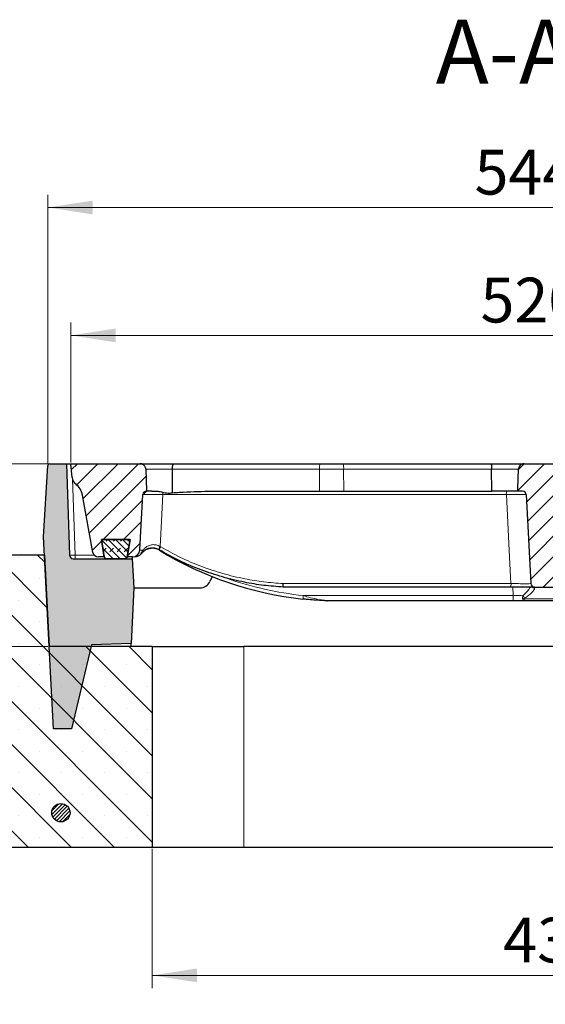
# Model space of a CAD drawing. Units: millimetres. Extents: x 0 to 420, y 0 to 297.
# Drawn here: x 76 to 117, y 49 to 126 of the extents above; entities that cross this region are included whole.
import ezdxf

# ---------------------------------------------------------------- set-up
doc = ezdxf.new("R2010")
doc.units = ezdxf.units.MM
doc.styles.add('SLDTEXTSTYLE0', font='TXT', dxfattribs={"width": 0.605})
doc.dimstyles.new('SLDDIMSTYLE0', dxfattribs={"dimtxt": 3.5, "dimasz": 3.5, "dimexe": 0, "dimexo": 0.0625, "dimgap": 0.875, "dimtad": 1, "dimlfac": 7, "dimrnd": 1e-09, "dimzin": 12, "dimdsep": 46, "dimtxsty": 'SLDTEXTSTYLE0', "dimsah": 1, "dimcen": 0.09, "dimadec": 0, "dimazin": 3, "dimtol": 1, "dimtm": 2, "dimtfac": 1, "dimtdec": 0, "dimtofl": 0, "dimtmove": 0, "dimatfit": 3, "dimfxl": 0, "dimfrac": 2, "dimtolj": 1, "dimarcsym": 0})
doc.dimstyles.new('SLDDIMSTYLE1', dxfattribs={"dimtxt": 3.5, "dimasz": 3.5, "dimexe": 0, "dimexo": 0.0625, "dimgap": 0.875, "dimtad": 1, "dimlfac": 7, "dimrnd": 1e-09, "dimzin": 12, "dimdsep": 46, "dimtxsty": 'SLDTEXTSTYLE0', "dimsah": 1, "dimcen": 0.09, "dimadec": 0, "dimazin": 3, "dimtfac": 1, "dimtdec": 3, "dimtofl": 0, "dimtmove": 0, "dimatfit": 3, "dimfxl": 0, "dimfrac": 2, "dimtolj": 1, "dimtzin": 12, "dimarcsym": 0})
doc.dimstyles.new('SLDDIMSTYLE2', dxfattribs={"dimtxt": 3.5, "dimasz": 3.5, "dimexe": 0, "dimexo": 0.0625, "dimgap": 0.875, "dimtad": 1, "dimdec": 0, "dimlfac": 7, "dimrnd": 1e-09, "dimzin": 12, "dimdsep": 46, "dimtxsty": 'SLDTEXTSTYLE0', "dimsah": 1, "dimcen": 0.09, "dimadec": 0, "dimazin": 3, "dimtol": 1, "dimtp": 2, "dimtm": 2, "dimtfac": 1, "dimtdec": 0, "dimtofl": 0, "dimtmove": 0, "dimatfit": 3, "dimfxl": 0, "dimfrac": 2, "dimtolj": 1, "dimarcsym": 0})
pattern_1 = [(45, (0, 0), (-0.79375, 0.79375), [])]

# ---------------------------------------------------------------- blocks, each defined once
blk = doc.blocks.new('_D')
at = {"color": 7, "linetype": 'Continuous', "lineweight": 18}
for p, q in [((79.888, 91.606), (79.888, 102.537)), ((154.03, 91.606), (154.03, 102.537)), ((79.888, 101.537), (154.03, 101.537))]:
    blk.add_line(p, q, dxfattribs=at)
for points in [[(79.888, 101.537), (83.388, 100.998), (83.388, 102.075)], [(154.03, 101.537), (150.53, 102.075), (150.53, 100.998)]]:
    blk.add_solid(points, dxfattribs=at)
at = {"color": 7, "linetype": 'Continuous', "lineweight": 18, "attachment_point": 1, "style": 'SLDTEXTSTYLE0'}
for s, insert, char_height in [('0', (120.489, 108.156), 2.45), ('520', (111.894, 106.048), 3.5), ('2', (120.489, 104.998), 2.45), ('-', (119.57, 104.998), 2.45)]:
    blk.add_mtext(s, dxfattribs=dict(at, insert=insert, char_height=char_height))
blk = doc.blocks.new('_D_1')
at = {"color": 7, "linetype": 'Continuous', "lineweight": 18}
for p, q in [((52.673, 61.406), (52.673, 40.506)), ((181.245, 61.406), (181.245, 40.506)), ((52.673, 41.506), (181.245, 41.506))]:
    blk.add_line(p, q, dxfattribs=at)
for points in [[(52.673, 41.506), (56.173, 40.968), (56.173, 42.045)], [(181.245, 41.506), (177.745, 42.045), (177.745, 40.968)]]:
    blk.add_solid(points, dxfattribs=at)
at = {"color": 7, "linetype": 'Continuous', "lineweight": 18, "char_height": 3.5, "attachment_point": 1, "style": 'SLDTEXTSTYLE0'}
for s, insert in [('%%c', (111.084, 46.018)), ('900', (116.257, 46.018))]:
    blk.add_mtext(s, dxfattribs=dict(at, insert=insert))
blk = doc.blocks.new('_D_2')
at = {"color": 7, "linetype": 'Continuous', "lineweight": 18}
for p, q in [((86.245, 61.406), (86.245, 50.506)), ((147.673, 61.406), (147.673, 50.506)), ((147.673, 51.506), (86.245, 51.506))]:
    blk.add_line(p, q, dxfattribs=at)
for points in [[(86.245, 51.506), (89.745, 50.968), (89.745, 52.045)], [(147.673, 51.506), (144.173, 52.045), (144.173, 50.968)]]:
    blk.add_solid(points, dxfattribs=at)
at = {"color": 7, "linetype": 'Continuous', "lineweight": 18, "insert": (113.67, 56.018), "char_height": 3.5, "attachment_point": 1, "style": 'SLDTEXTSTYLE0'}
blk.add_mtext('430', dxfattribs=at)
blk = doc.blocks.new('_D_4')
at = {"color": 7, "linetype": 'Continuous', "lineweight": 18}
for p, q in [((78.136, 91.506), (43.753, 91.506)), ((44.753, 91.506), (44.753, 77.221)), ((78.095, 77.221), (43.753, 77.221))]:
    blk.add_line(p, q, dxfattribs=at)
for points in [[(44.753, 91.506), (44.214, 88.006), (45.291, 88.006)], [(44.753, 77.221), (45.291, 80.721), (44.214, 80.721)]]:
    blk.add_solid(points, dxfattribs=at)
at = {"color": 7, "linetype": 'Continuous', "lineweight": 18, "insert": (40.241, 81.075), "char_height": 3.5, "attachment_point": 1, "rotation": 90, "style": 'SLDTEXTSTYLE0'}
blk.add_mtext('100', dxfattribs=at)
blk = doc.blocks.new('_D_5')
at = {"color": 7, "linetype": 'Continuous', "lineweight": 18}
for p, q in [((78.093, 91.472), (78.093, 112.537)), ((155.825, 91.472), (155.825, 112.537)), ((78.093, 111.537), (155.825, 111.537))]:
    blk.add_line(p, q, dxfattribs=at)
for points in [[(78.093, 111.537), (81.593, 110.998), (81.593, 112.075)], [(155.825, 111.537), (152.325, 112.075), (152.325, 110.998)]]:
    blk.add_solid(points, dxfattribs=at)
at = {"color": 7, "linetype": 'Continuous', "lineweight": 18, "attachment_point": 1, "style": 'SLDTEXTSTYLE0'}
for s, insert, char_height in [('544', (111.43, 116.048), 3.5), ('±2', (119.106, 114.998), 2.45)]:
    blk.add_mtext(s, dxfattribs=dict(at, insert=insert, char_height=char_height))

msp = doc.modelspace()

# ---------------------------------------------------------------- hatches: boundary and pattern name
at = {"linetype": 'Continuous', "lineweight": 18}
h = msp.add_hatch(color=7, dxfattribs=at)
edge = h.paths.add_edge_path(flags=0)
edge.add_line((78.5152, 70.792), (79.9438, 70.792))
edge.add_line((79.9438, 70.792), (81.5053, 77.3362))
edge.add_line((81.5053, 77.3362), (84.6025, 77.4444))
edge.add_line((84.6025, 77.4444), (84.8, 81.792))
edge.add_line((84.8, 81.792), (84.6802, 84.0777))
edge.add_line((84.6802, 84.0777), (80.0658, 84.0777))
edge.add_arc((80.0658, 84.3634), 0.2857, 182, 270, ccw=False)
edge.add_line((79.7802, 84.3535), (79.5304, 91.5063))
edge.add_line((79.5304, 91.5063), (78.2361, 91.5063))
edge.add_arc((78.2361, 91.3634), 0.1429, 90, 176.425)
edge.add_line((78.0935, 91.3723), (77.7448, 85.792))
edge.add_line((77.7448, 85.792), (78.1941, 77.2206))
edge.add_line((78.1941, 77.2206), (78.5152, 70.792))
h = msp.add_hatch(dxfattribs=at)
h.set_pattern_fill('DIN 201 Grauguss', scale=0.25, style=0, pattern_type=2)
h.set_pattern_definition(pattern_1)
edge = h.paths.add_edge_path(flags=0)
edge.add_line((82.4834, 84.2206), (82.2685, 85.5777))
edge.add_line((82.2685, 85.5777), (84.5067, 85.5777))
edge.add_line((84.5067, 85.5777), (84.2917, 84.2206))
edge.add_line((84.2917, 84.2206), (84.7036, 84.2206))
edge.add_arc((84.7036, 84.792), 0.5714, 270, 357)
edge.add_line((85.2742, 84.7621), (85.5012, 89.0927))
edge.add_arc((85.7865, 89.0777), 0.2857, 90, 177, ccw=False)
edge.add_line((85.7865, 89.3634), (85.8007, 89.3634))
edge.add_spline(control_points=[(85.8007, 89.3634), (85.8005, 89.3687), (85.8003, 89.3739), (85.8001, 89.3791), (85.7786, 89.9503), (85.7572, 90.5215), (85.7358, 91.0927)], knot_values=[0.0230423, 0.0230423, 0.0230423, 0.0230423, 0.023152, 0.023152, 0.023152, 0.0351556, 0.0351556, 0.0351556, 0.0351556], weights=[1, 1, 1, 1, 1, 1, 1], degree=3, periodic=0)
edge.add_spline(control_points=[(85.7358, 91.0927), (85.7355, 91.1011), (85.7349, 91.1094), (85.7341, 91.1178), (85.7316, 91.1419), (85.727, 91.1659), (85.7203, 91.1892), (85.7071, 91.235), (85.6854, 91.2789), (85.6576, 91.3176), (85.6298, 91.3562), (85.5952, 91.3905), (85.5566, 91.4183), (85.5163, 91.4474), (85.4706, 91.4701), (85.4231, 91.4849), (85.378, 91.499), (85.3303, 91.5063), (85.283, 91.5063)], knot_values=[0.0185187, 0.0185187, 0.0185187, 0.0185187, 0.018693, 0.018693, 0.018693, 0.0191962, 0.0191962, 0.0191962, 0.0201965, 0.0201965, 0.0201965, 0.0211937, 0.0211937, 0.0211937, 0.0222369, 0.0222369, 0.0222369, 0.023229, 0.023229, 0.023229, 0.023229], weights=[1, 1, 1, 1, 1, 1, 1, 1, 1, 1, 1, 1, 1, 1, 1, 1, 1, 1, 1], degree=3, periodic=0)
edge.add_line((85.283, 91.5063), (79.8876, 91.5063))
edge.add_line((79.8876, 91.5063), (79.9847, 90.4268))
edge.add_arc((80.6961, 90.4908), 0.7143, 185.142765, 232.246311)
edge.add_arc((79.3841, 88.7966), 1.4286, 10.376852, 52.246311, ccw=False)
edge.add_line((80.7893, 89.0539), (81.6101, 84.572))
edge.add_arc((82.0316, 84.6492), 0.4286, 190.376852, 270)
edge.add_line((82.0316, 84.2206), (82.4834, 84.2206))
h = msp.add_hatch(dxfattribs=at)
h.set_pattern_fill('DIN 201 Grauguss', scale=0.25, style=0, pattern_type=2)
h.set_pattern_definition(pattern_1)
edge = h.paths.add_edge_path(flags=0)
edge.add_line((115.473, 89.0927), (115.8377, 82.1342))
edge.add_arc((116.123, 82.1492), 0.2857, 183, 270)
edge.add_line((116.123, 81.8634), (117.795, 81.8634))
edge.add_arc((117.795, 82.1492), 0.2857, 270, 357)
edge.add_line((118.0803, 82.1342), (118.445, 89.0927))
edge.add_arc((118.7303, 89.0777), 0.2857, 90, 177, ccw=False)
edge.add_line((118.7303, 89.3634), (119.1061, 89.3634))
edge.add_spline(control_points=[(119.1061, 89.3634), (119.1037, 89.4331), (119.1012, 89.5027), (119.0988, 89.5723), (119.0811, 90.0791), (119.0634, 90.5859), (119.0457, 91.0927)], knot_values=[0.0217806, 0.0217806, 0.0217806, 0.0217806, 0.0232433, 0.0232433, 0.0232433, 0.0338927, 0.0338927, 0.0338927, 0.0338927], weights=[1, 1, 1, 1, 1, 1, 1], degree=3, periodic=0)
edge.add_spline(control_points=[(119.0457, 91.0927), (119.0448, 91.1181), (119.0416, 91.1436), (119.0362, 91.1685), (119.026, 91.2154), (119.0076, 91.2611), (118.9825, 91.302), (118.9574, 91.3429), (118.9249, 91.38), (118.8877, 91.4102), (118.8505, 91.4405), (118.8075, 91.4647), (118.7624, 91.481), (118.7172, 91.4972), (118.6686, 91.5059), (118.6206, 91.5063), (118.6195, 91.5063), (118.6184, 91.5063), (118.6172, 91.5063)], knot_values=[0.0182293, 0.0182293, 0.0182293, 0.0182293, 0.0187595, 0.0187595, 0.0187595, 0.0197667, 0.0197667, 0.0197667, 0.0207738, 0.0207738, 0.0207738, 0.0217813, 0.0217813, 0.0217813, 0.0227891, 0.0227891, 0.0227891, 0.0228129, 0.0228129, 0.0228129, 0.0228129], weights=[1, 1, 1, 1, 1, 1, 1, 1, 1, 1, 1, 1, 1, 1, 1, 1, 1, 1, 1], degree=3, periodic=0)
edge.add_line((118.6172, 91.5063), (115.2993, 91.5063))
edge.add_spline(control_points=[(115.2993, 91.5063), (115.2658, 91.5063), (115.232, 91.5023), (115.1994, 91.4945), (115.1701, 91.4875), (115.1413, 91.4773), (115.1141, 91.4643), (115.0708, 91.4436), (115.0305, 91.4151), (114.9964, 91.3813), (114.9624, 91.3474), (114.9338, 91.3072), (114.9129, 91.2639), (114.892, 91.2207), (114.8783, 91.1733), (114.8729, 91.1256), (114.8717, 91.1147), (114.8709, 91.1037), (114.8705, 91.0927)], knot_values=[0.0174348, 0.0174348, 0.0174348, 0.0174348, 0.0181385, 0.0181385, 0.0181385, 0.0187659, 0.0187659, 0.0187659, 0.0197743, 0.0197743, 0.0197743, 0.0207827, 0.0207827, 0.0207827, 0.0217903, 0.0217903, 0.0217903, 0.0220196, 0.0220196, 0.0220196, 0.0220196], weights=[1, 1, 1, 1, 1, 1, 1, 1, 1, 1, 1, 1, 1, 1, 1, 1, 1, 1, 1], degree=3, periodic=0)
edge.add_spline(control_points=[(114.8705, 91.0927), (114.8528, 90.5859), (114.8351, 90.0791), (114.8173, 89.5723), (114.8149, 89.5027), (114.8125, 89.4331), (114.81, 89.3634)], knot_values=[0.0125943, 0.0125943, 0.0125943, 0.0125943, 0.0232433, 0.0232433, 0.0232433, 0.0247064, 0.0247064, 0.0247064, 0.0247064], weights=[1, 1, 1, 1, 1, 1, 1], degree=3, periodic=0)
edge.add_line((114.81, 89.3634), (115.1877, 89.3634))
edge.add_arc((115.1877, 89.0777), 0.2857, 3, 90, ccw=False)
h = msp.add_hatch(dxfattribs=at)
h.set_pattern_fill('DIN 128 Elastomer-Gummi', scale=0.0625, style=0, pattern_type=2)
h.set_pattern_definition([(45, (0.42095, 0.42095), (0.280633, 0.841899), [0.396875, -0.79375]), (45, (0.9822, 0.42095), (0.280633, 0.841899), [0.396875, -0.79375]), (134.99997, (0, 0), (-0.2806331, -0.2806329), [])])
edge = h.paths.add_edge_path(flags=0)
edge.add_line((82.2685, 85.5777), (82.4876, 84.1982))
edge.add_arc((82.6286, 84.2206), 0.1429, 189.024541, 270)
edge.add_line((82.6286, 84.0777), (84.1511, 84.0777))
edge.add_arc((84.1511, 84.2206), 0.1429, 270, 350.975459)
edge.add_line((84.2922, 84.1982), (84.5113, 85.5777))
edge.add_line((84.5113, 85.5777), (82.2685, 85.5777))
h = msp.add_hatch(dxfattribs=at)
h.set_pattern_fill('SACNCR', angle=90, style=0)
edge = h.paths.add_edge_path(flags=0)
edge.add_line((52.6733, 61.5063), (86.2447, 61.5063))
edge.add_line((86.2447, 61.5063), (86.2447, 77.2206))
edge.add_line((86.2447, 77.2206), (78.1947, 77.2206))
edge.add_line((78.1947, 77.2206), (77.8204, 84.3634))
edge.add_line((77.8204, 84.3634), (74.0233, 84.3634))
edge.add_arc((74.0233, 82.9349), 1.4286, 90, 112.0679)
edge.add_line((73.4866, 84.2588), (53.5651, 76.1825))
edge.add_arc((54.1019, 74.8586), 1.4286, 112.0679, 180)
edge.add_line((52.6733, 74.8586), (52.6733, 61.5063))
h = msp.add_hatch(dxfattribs=at)
h.set_pattern_fill('ANSI31', scale=0.0625, style=0)
edge = h.paths.add_edge_path(flags=0)
edge.add_arc((79.1022, 64.2206), 0.7143, 0, 360)

# ---------------------------------------------------------------- linework, layer by layer
at = {"color": 7, "linetype": 'Continuous', "lineweight": 25}
for p, q in [((77.7448, 85.792), (78.0935, 91.3723)), ((78.2361, 91.5063), (79.5304, 91.5063)), ((79.5304, 91.5063), (79.7802, 84.3535)), ((79.5304, 91.5063), (79.8876, 91.5063)), ((79.9847, 90.4268), (79.8876, 91.5063)), ((79.8876, 91.5063), (85.283, 91.5063)), ((85.283, 91.5063), (87.9062, 91.5063)), ((87.8122, 89.2411), (87.8247, 91.0927)), ((87.9062, 91.5063), (99.3734, 91.5063)), ((99.3734, 91.5063), (101.1663, 91.5063)), ((101.1663, 91.5063), (112.7064, 91.5063)), ((112.7064, 91.5063), (115.2993, 91.5063)), ((112.7719, 89.3634), (112.7636, 91.0927)), ((115.2993, 91.5063), (118.6172, 91.5063)), ((85.8007, 89.3634), (85.7865, 89.3634)), ((85.8872, 89.3634), (85.8007, 89.3634)), ((86.2069, 89.3634), (85.8872, 89.3634)), ((91.5864, 89.3634), (99.3058, 89.3634)), ((99.3058, 89.3634), (101.2061, 89.3634)), ((101.2061, 89.3634), (112.7719, 89.3634)), ((114.81, 89.3634), (112.7719, 89.3634)), ((115.1877, 89.3634), (114.81, 89.3634)), ((81.6101, 84.572), (80.7893, 89.0539)), ((85.2742, 84.7621), (85.5012, 89.0927)), ((115.473, 89.0927), (115.8377, 82.1342)), ((78.1941, 77.2206), (77.7448, 85.792)), ((82.2685, 85.5777), (84.5113, 85.5777)), ((82.4876, 84.1982), (82.2685, 85.5777)), ((84.5067, 85.5777), (82.2685, 85.5777)), ((82.2685, 85.5777), (82.4834, 84.2206)), ((84.2917, 84.2206), (84.5067, 85.5777)), ((84.5113, 85.5777), (84.2922, 84.1982)), ((86.7893, 84.7668), (86.7462, 84.7907)), ((77.8204, 84.3634), (74.0233, 84.3634)), ((77.8204, 84.3634), (78.1947, 77.2206)), ((80.0658, 84.0777), (84.6802, 84.0777)), ((82.4834, 84.2206), (82.0316, 84.2206)), ((84.1511, 84.0777), (82.6286, 84.0777)), ((84.7036, 84.2206), (84.2917, 84.2206)), ((84.6731, 84.2119), (84.6802, 84.0777)), ((84.6802, 84.0777), (84.8, 81.792)), ((90.9204, 82.6847), (90.755, 82.306)), ((84.8, 81.792), (84.6025, 77.4444)), ((84.8, 81.792), (89.9695, 81.792)), ((96.4775, 81.8634), (96.4775, 81.8634)), ((114.2505, 81.8634), (96.4775, 81.8634)), ((116.123, 81.8634), (117.795, 81.8634)), ((114.4601, 80.792), (99.9025, 80.792)), ((115.3171, 80.792), (114.4601, 80.792)), ((118.6009, 80.792), (115.3171, 80.792)), ((78.5152, 70.792), (78.1941, 77.2206)), ((86.2447, 77.2206), (78.1947, 77.2206)), ((81.5053, 77.3362), (79.9438, 70.792)), ((84.6025, 77.4444), (81.5053, 77.3362)), ((86.2447, 77.2206), (86.2447, 61.5063)), ((86.2447, 77.2206), (93.3876, 77.2206)), ((140.5304, 77.2206), (93.3876, 77.2206)), ((79.9438, 70.792), (78.5152, 70.792)), ((86.2447, 61.5063), (52.6733, 61.5063)), ((93.3876, 61.5063), (86.2447, 61.5063)), ((140.5304, 61.5063), (93.3876, 61.5063))]:
    msp.add_line(p, q, dxfattribs=at)
at = {"color": 8, "linetype": 'Continuous', "lineweight": 18}
for p, q in [((87.8247, 91.0927), (85.7126, 91.0927)), ((99.3142, 91.0927), (87.8247, 91.0927)), ((99.3058, 89.3634), (99.3142, 91.0927)), ((101.2012, 91.0927), (99.3142, 91.0927)), ((101.2061, 89.3634), (101.2012, 91.0927)), ((112.7636, 91.0927), (101.2012, 91.0927)), ((114.8705, 91.0927), (112.7636, 91.0927)), ((79.9998, 90.3319), (80.2085, 84.3535)), ((113.9165, 89.0927), (87.0623, 89.0927)), ((86.8516, 85.0288), (86.9063, 84.9985)), ((80.2085, 84.0777), (80.2085, 84.3535)), ((80.2085, 84.3535), (81.7214, 84.3535)), ((82.4624, 84.3535), (82.4629, 84.3535)), ((96.4767, 82.1342), (114.2772, 82.1342)), ((114.4601, 81.1982), (114.4252, 81.8634)), ((116.123, 81.8634), (116.1276, 81.7836)), ((98.0471, 81.1982), (114.4601, 81.1982)), ((114.4601, 81.1982), (114.4601, 80.792)), ((115.2909, 80.9318), (118.6271, 80.9318)), ((93.3876, 77.2206), (93.3876, 61.5063))]:
    msp.add_line(p, q, dxfattribs=at)
at = {"color": 7, "linetype": 'Continuous', "lineweight": 25, "flags": 128}
for points in [[(85.7358, 91.0927), (85.8001, 89.3791), (85.8007, 89.3634)], [(114.81, 89.3634), (114.8173, 89.5723), (114.8705, 91.0927)]]:
    msp.add_lwpolyline(points, dxfattribs=at)
at = {"color": 8, "linetype": 'Continuous', "lineweight": 18, "flags": 128}
for points in [[(87.0623, 89.0927), (86.9287, 86.5148), (86.8516, 85.0288)], [(114.2772, 82.1342), (114.1436, 84.7121), (113.9165, 89.0927)], [(85.374, 84.4616), (85.3726, 84.4602), (85.3706, 84.4591), (85.368, 84.4585), (85.3649, 84.4583), (85.3612, 84.4585), (85.357, 84.4591), (85.3523, 84.4602), (85.347, 84.4616)]]:
    msp.add_lwpolyline(points, dxfattribs=at)
at = {"color": 7, "linetype": 'Continuous', "lineweight": 25}
msp.add_circle((79.1022, 64.2206), 0.7143, dxfattribs=at)
for centre, radius, start, end in [((78.2361, 91.3634), 0.1429, 90, 176.425), ((80.6961, 90.4908), 0.7143, 185.142765, 232.246311), ((79.3841, 88.7966), 1.4286, 10.376852, 52.246311), ((85.7865, 89.0777), 0.2857, 90, 177), ((115.1877, 89.0777), 0.2857, 3, 90), ((84.7036, 84.792), 0.5714, 270, 357), ((86.2415, 83.8248), 1.0714, 58.631769, 69.465699), ((100.928, 107.9153), 27.1429, 238.631769, 263.842045), ((80.0658, 84.3634), 0.2857, 182, 270), ((82.0316, 84.6492), 0.4286, 190.376852, 270), ((82.6286, 84.2206), 0.1429, 189.024541, 270), ((84.1511, 84.2206), 0.1429, 270, 350.975459), ((89.9695, 82.6492), 0.8571, 270, 336.39981), ((116.123, 82.1492), 0.2857, 183, 270), ((99.9025, 81.0777), 0.2857, 267.811672, 270), ((74.0411, 79.2477), 10.7143, 349.093874, 350.310225)]:
    msp.add_arc(centre, radius, start, end, dxfattribs=at)
at = {"color": 8, "linetype": 'Continuous', "lineweight": 18}
for centre, radius, start, end in [((100.0977, 91.1915), 0.7897, 156.508668, 187.188747), ((99.9208, 91.193), 1.2843, 355.522025, 14.121284), ((85.8992, 89.0918), 0.2719, 92.519423, 178.680617), ((84.9766, 89.0973), 2.0857, 359.874357, 5.403502), ((114.6658, 89.1574), 0.7521, 164.100229, 184.935891), ((85.3275, 84.6903), 0.1807, 320.389606, 19.007477), ((87.7507, 84.4881), 1.0491, 148.981055, 163.235135), ((87.8479, 84.3774), 1.128, 146.589439, 159.801618), ((100.928, 107.9003), 26.8571, 250.679031, 263.842045), ((113.5485, 82.0695), 0.7316, 343.638374, 5.071584), ((116.1259, 82.0723), 0.2888, 226.810337, 270.344094), ((86.2855, 82.4014), 11.823, 352.846424, 354.159038), ((115.2408, 81.3186), 0.39, 262.622278, 277.377722), ((115.6905, 81.4379), 0.5418, 207.257541, 232.173788)]:
    msp.add_arc(centre, radius, start, end, dxfattribs=at)
for centre, major_axis, ratio, start_param, end_param in [((80.2087, 84.3634), (0.4285, 0.01), 0.023249, 3.1418634, 4.7114418), ((114.455, 81.2206), (1.4317, -0.0225), 0.0156069, 4.7161916, 5.2671599)]:
    msp.add_ellipse(centre, major_axis=major_axis, ratio=ratio, start_param=start_param, end_param=end_param, dxfattribs=at)
at = {"color": 7, "linetype": 'Continuous', "lineweight": 25}
for points, knots in [([(85.7358, 91.0927), (85.7353, 91.1011), (85.7335, 91.1336), (85.7178, 91.2128), (85.6642, 91.3225), (85.5594, 91.4255), (85.4278, 91.4935), (85.3304, 91.5021), (85.283, 91.5063)], [0, 0, 0, 0, 0.03732362, 0.14516291, 0.35708518, 0.56862208, 0.78981171, 1, 1, 1, 1]), ([(87.8247, 91.0927), (87.826, 91.1406), (87.8284, 91.2365), (87.8435, 91.362), (87.8648, 91.4557), (87.8868, 91.4987), (87.9008, 91.5062), (87.9059, 91.5063), (87.9062, 91.5063)], [0, 0, 0, 0, 0.2191867, 0.4383671, 0.6577207, 0.8773829, 0.9924196, 1, 1, 1, 1]), ([(112.7064, 91.5063), (112.7066, 91.5063), (112.7101, 91.5062), (112.7199, 91.4987), (112.7353, 91.4557), (112.7503, 91.362), (112.761, 91.2365), (112.7627, 91.1406), (112.7636, 91.0927)], [0, 0, 0, 0, 0.0075804, 0.1226171, 0.3422793, 0.5616329, 0.7808133, 1, 1, 1, 1]), ([(115.2993, 91.5063), (115.2657, 91.504), (115.2018, 91.4997), (115.0959, 91.4608), (114.9905, 91.3872), (114.9057, 91.2676), (114.8746, 91.1626), (114.8712, 91.1037), (114.8705, 91.0927)], [0, 0, 0, 0, 0.1533976, 0.2911918, 0.5107387, 0.7302932, 0.9496511, 1, 1, 1, 1]), ([(86.2069, 89.3634), (86.2779, 89.3631), (86.4221, 89.3625), (86.7066, 89.3547), (86.9261, 89.316), (87.053, 89.2937)], [0, 0, 0, 0, 0.2904733, 0.5895402, 1, 1, 1, 1]), ([(87.053, 89.2937), (87.1874, 89.2562), (87.437, 89.1866), (87.6991, 89.2154), (87.812, 89.2411), (87.8122, 89.2411)], [0, 0, 0, 0, 0.5379274, 0.999203, 1, 1, 1, 1]), ([(87.8122, 89.2411), (88.0005, 89.253), (88.9424, 89.312), (90.201, 89.3549), (91.2711, 89.3615), (91.5864, 89.3634)], [0, 0, 0, 0, 0.1498783, 0.7494827, 1, 1, 1, 1]), ([(86.7462, 84.7907), (86.7433, 84.7922), (86.6504, 84.8407), (86.4539, 84.9078), (86.2377, 84.9181), (86.0186, 84.8958), (85.8193, 84.835), (85.6102, 84.7132), (85.5151, 84.6216), (85.4667, 84.5751)], [0, 0, 0, 0, 0.0058221, 0.1907276, 0.3665143, 0.4081668, 0.6324932, 0.8132741, 1, 1, 1, 1]), ([(86.6173, 84.8282), (86.564, 84.8453), (86.4197, 84.8918), (86.2482, 84.9007), (86.0307, 84.8824), (85.8308, 84.8254), (85.6197, 84.7075), (85.5229, 84.6177), (85.4736, 84.5721)], [0, 0, 0, 0, 0.11207, 0.3038586, 0.3492615, 0.5939225, 0.7935721, 1, 1, 1, 1]), ([(96.4775, 81.8634), (95.9707, 81.9008), (94.9543, 81.9756), (93.3675, 82.2378), (91.7263, 82.6315), (90.0355, 83.1925), (88.3766, 83.8896), (87.3184, 84.4744), (86.7893, 84.7668)], [0, 0, 0, 0, 0.1492129, 0.2991922, 0.471935, 0.6446784, 0.822339, 1, 1, 1, 1]), ([(85.374, 84.4616), (85.3313, 84.4124), (85.2461, 84.3144), (85.0775, 84.2376), (84.9612, 84.2207), (84.9087, 84.2206), (84.9078, 84.2206)], [0, 0, 0, 0, 0.35589106, 0.7093845, 0.99501715, 1, 1, 1, 1]), ([(85.3754, 84.4556), (85.332, 84.4069), (85.2454, 84.3099), (85.0781, 84.2364), (84.9644, 84.2207), (84.9144, 84.2206), (84.9135, 84.2206)], [0, 0, 0, 0, 0.36110025, 0.71973551, 0.99501467, 1, 1, 1, 1]), ([(85.4667, 84.5751), (85.4517, 84.5586), (85.4296, 84.5344), (85.3983, 84.4948), (85.3821, 84.473), (85.3759, 84.4642), (85.374, 84.4616)], [0, 0, 0, 0, 0.5602863, 0.8220006, 0.9476006, 1, 1, 1, 1]), ([(85.4736, 84.5721), (85.4573, 84.5547), (85.4336, 84.5298), (85.4003, 84.4887), (85.3837, 84.467), (85.3773, 84.4582), (85.3754, 84.4556)], [0, 0, 0, 0, 0.5748747, 0.8281182, 0.949425, 1, 1, 1, 1]), ([(96.4775, 81.8634), (96.4767, 81.8666), (96.4751, 81.8731), (96.474, 81.9224), (96.4741, 81.995), (96.4752, 82.0688), (96.4763, 82.1164), (96.4767, 82.1324), (96.4767, 82.1342)], [0, 0, 0, 0, 0.22220934, 0.44441726, 0.66666478, 0.88898801, 0.98716537, 1, 1, 1, 1]), ([(116.123, 81.8634), (116.1065, 81.8634), (116.0723, 81.8634), (115.7956, 81.8634), (115.3702, 81.8634), (114.8313, 81.8634), (114.4441, 81.8634), (114.2505, 81.8634)], [0, 0, 0, 0, 0.1895926, 0.3918706, 0.5943447, 0.7971804, 1, 1, 1, 1]), ([(99.8916, 80.7922), (99.8916, 80.7922), (99.8915, 80.7922), (99.8906, 80.7923), (99.8881, 80.7924), (99.8836, 80.7925), (99.8769, 80.7928), (99.8678, 80.7931), (99.854, 80.7937), (99.8335, 80.7945), (99.8027, 80.7958), (99.7566, 80.7977), (99.6876, 80.8007), (99.5845, 80.8056), (99.1201, 80.8296), (98.591, 80.869), (98.1122, 80.919), (98.0164, 80.929)], [0, 0, 0, 0, 0.0006257, 0.0018094, 0.0032409, 0.0068235, 0.0102205, 0.0151391, 0.0223426, 0.0329705, 0.0487252, 0.0721521, 0.1070563, 0.1591228, 0.236838, 0.847443, 1, 1, 1, 1])]:
    msp.add_open_spline(points, degree=3, knots=knots, dxfattribs=at)
at = {"color": 8, "linetype": 'Continuous', "lineweight": 18}
for points, knots in [([(85.6274, 89.0981), (85.586, 89.0971), (85.5143, 89.0955), (85.5054, 89.1), (85.5016, 89.1019)], [0, 0, 0, 0, 0.5762489, 1, 1, 1, 1]), ([(87.0623, 89.0927), (86.9009, 89.0944), (86.578, 89.0977), (86.1315, 89.1), (85.806, 89.1001), (85.6789, 89.0987), (85.6274, 89.0981)], [0, 0, 0, 0, 0.2717839, 0.5436709, 0.8151033, 1, 1, 1, 1]), ([(115.473, 89.0927), (115.4571, 89.0943), (115.4255, 89.0977), (115.1793, 89.1), (114.8173, 89.0999), (114.3755, 89.0975), (114.0657, 89.0942), (113.9165, 89.0927)], [0, 0, 0, 0, 0.2031092, 0.4062952, 0.6091431, 0.8117709, 1, 1, 1, 1]), ([(85.2742, 84.7621), (85.288, 84.7587), (85.3114, 84.7529), (85.4442, 84.7502), (85.4984, 84.7491)], [0, 0, 0, 0, 0.59255104, 1, 1, 1, 1]), ([(85.347, 84.4616), (85.361, 84.4835), (85.392, 84.5321), (85.4458, 84.6313), (85.4781, 84.7038), (85.4984, 84.7491)], [0, 0, 0, 0, 0.2339592, 0.5208186, 1, 1, 1, 1]), ([(85.4984, 84.7491), (85.5486, 84.8063), (85.6505, 84.9226), (85.8729, 85.0777), (86.1482, 85.1789), (86.3917, 85.1837), (86.6228, 85.1442), (86.7495, 85.0803), (86.8516, 85.0288)], [0, 0, 0, 0, 0.1755728, 0.356658, 0.5784327, 0.7511869, 0.7993409, 1, 1, 1, 1]), ([(86.9063, 84.9985), (87.4148, 84.7176), (88.4319, 84.1557), (90.054, 83.4684), (91.7393, 82.9038), (93.3898, 82.5067), (94.9722, 82.2453), (95.9743, 82.1713), (96.4767, 82.1342)], [0, 0, 0, 0, 0.1728716, 0.3457429, 0.5235154, 0.7012875, 0.8502647, 1, 1, 1, 1]), ([(84.9078, 84.2206), (84.9087, 84.2206), (84.9585, 84.2207), (85.0686, 84.2376), (85.2273, 84.3144), (85.3071, 84.4124), (85.347, 84.4616)], [0, 0, 0, 0, 0.0049862, 0.2907167, 0.644169, 1, 1, 1, 1]), ([(114.2772, 82.1342), (114.4386, 82.1325), (114.7614, 82.1292), (115.2107, 82.1268), (115.5652, 82.1269), (115.7957, 82.1294), (115.824, 82.1326), (115.8377, 82.1342)], [0, 0, 0, 0, 0.2028691, 0.4056798, 0.6081015, 0.8103585, 1, 1, 1, 1]), ([(115.2089, 81.1898), (115.2904, 81.263), (115.4562, 81.4121), (115.6294, 81.6242), (115.7412, 81.7789), (115.7716, 81.8447), (115.7803, 81.8634)], [0, 0, 0, 0, 0.3083674, 0.6272942, 0.8942506, 1, 1, 1, 1]), ([(116.1276, 81.7836), (116.124, 81.7587), (116.1162, 81.7058), (116.037, 81.5892), (115.945, 81.4856), (115.8194, 81.3606), (115.655, 81.2105), (115.4572, 81.0768), (115.3582, 81.0099)], [0, 0, 0, 0, 0.1558432, 0.33114039, 0.50669661, 0.54504406, 0.77250577, 1, 1, 1, 1]), ([(98.0471, 81.1982), (98.1417, 81.1684), (98.4237, 81.0799), (98.8996, 80.9575), (99.3296, 80.8734), (99.5994, 80.8316), (99.7014, 80.8172), (99.7696, 80.8082), (99.8152, 80.8024), (99.8456, 80.7987), (99.8659, 80.7963), (99.8794, 80.7947), (99.8884, 80.7936), (99.8952, 80.7929), (99.8994, 80.7924), (99.9017, 80.7921), (99.9024, 80.792), (99.9025, 80.792), (99.9025, 80.792)], [0, 0, 0, 0, 0.14967886, 0.44599067, 0.74581884, 0.82256637, 0.87464944, 0.9102433, 0.93481098, 0.9520014, 0.96425096, 0.97318671, 0.97989724, 0.98511551, 0.99176065, 0.99506649, 0.99822277, 1, 1, 1, 1]), ([(115.1907, 80.9318), (115.186, 80.9478), (115.1754, 80.9833), (115.1726, 81.0695), (115.1942, 81.1412), (115.2089, 81.1898)], [0, 0, 0, 0, 0.2094394, 0.4653768, 1, 1, 1, 1]), ([(115.3171, 80.792), (115.3168, 80.792), (115.3086, 80.792), (115.2814, 80.7976), (115.2353, 80.8334), (115.2056, 80.8989), (115.1907, 80.9318)], [0, 0, 0, 0, 0.005681, 0.1803146, 0.5886353, 1, 1, 1, 1]), ([(115.3582, 81.0099), (115.338, 80.9966), (115.3104, 80.9784), (115.2914, 80.95), (115.2896, 80.9376), (115.2907, 80.9327), (115.2909, 80.9318)], [0, 0, 0, 0, 0.6218397, 0.8461864, 0.9720275, 1, 1, 1, 1]), ([(115.2909, 80.9318), (115.294, 80.8989), (115.3001, 80.8334), (115.3096, 80.7976), (115.3153, 80.792), (115.3171, 80.792), (115.3171, 80.792)], [0, 0, 0, 0, 0.4114078, 0.8197259, 0.9943209, 1, 1, 1, 1])]:
    msp.add_open_spline(points, degree=3, knots=knots, dxfattribs=at)

# ---------------------------------------------------------------- texts
at = {"color": 7, "linetype": 'Continuous', "lineweight": 0, "insert": (113.7272, 126.2187), "char_height": 5, "attachment_point": 2, "style": 'SLDTEXTSTYLE0'}
msp.add_mtext('A-A', dxfattribs=at)

# ---------------------------------------------------------------- dimensions: what is measured, and where the dimension line sits
at = {"color": 7, "linetype": 'Continuous', "lineweight": 18}
for base, p1, p2, dimstyle, picture, middle in [((155.8245, 111.5367), (78.0935, 91.3723), (155.8245, 91.3723), 'SLDDIMSTYLE2', '_D_5', (116.959, 111.5367)), ((154.0304, 101.5367), (79.8876, 91.5063), (154.0304, 91.5063), 'SLDDIMSTYLE0', '_D', (116.959, 101.5367)), ((86.2447, 51.5063), (147.6733, 61.5063), (86.2447, 61.5063), 'SLDDIMSTYLE1', '_D_2', (116.959, 51.5063))]:
    dim = msp.add_linear_dim(base=base, p1=p1, p2=p2, dimstyle=dimstyle, dxfattribs=at)
    dim.commit()
    dim.dimension.update_dxf_attribs({"geometry": picture, "text_midpoint": middle, "dimtype": 160})
dim = msp.add_linear_dim(base=(44.7528, 77.2206), p1=(78.2361, 91.5063), p2=(78.1947, 77.2206), angle=90, dimstyle='SLDDIMSTYLE1', dxfattribs=at)
dim.commit()
dim.dimension.update_dxf_attribs({"geometry": '_D_4', "text_midpoint": (44.7528, 84.3634), "dimtype": 160})
dim = msp.add_linear_dim(base=(181.2447, 41.5063), p1=(52.6733, 61.5063), p2=(181.2447, 61.5063), text='%%c<>', dimstyle='SLDDIMSTYLE1', dxfattribs=at)
dim.commit()
dim.dimension.update_dxf_attribs({"geometry": '_D_1', "text_midpoint": (116.959, 41.5063), "dimtype": 160})

doc.saveas('drawing.dxf')
